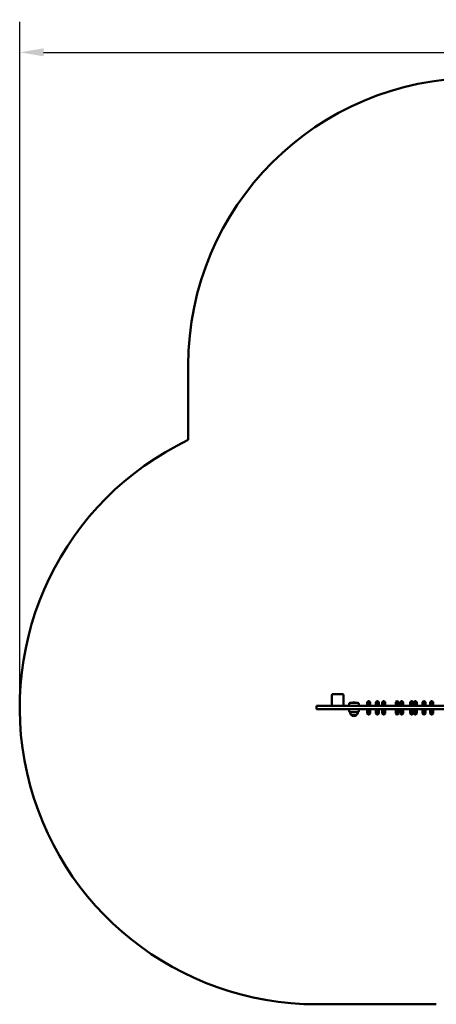
# Model space of a CAD drawing. Units: millimetres. Extents: x 2827 to 9212, y 1442 to 7448.
# Drawn here: x 2827 to 5002, y 2306 to 7448 of the extents above; entities that cross this region are included whole.
import ezdxf

# ---------------------------------------------------------------- set-up
doc = ezdxf.new("R2010")
doc.units = ezdxf.units.MM
doc.header["$LTSCALE"] = 50
doc.layers.add('Widoczne (ISO)', color=7, linetype='Continuous', lineweight=50)
doc.layers.add('Wymiar (ISO)', color=7, linetype='Continuous', lineweight=25)
doc.styles.add('Tekst notatki (ISO)', font='tahoma.ttf')
doc.dimstyles.new('Domyślne (ISO)', dxfattribs={"dimscale": 50, "dimtxt": 2.5, "dimasz": 2.5, "dimexe": 3.175, "dimexo": 0, "dimgap": 0.762, "dimtad": 1, "dimrnd": 1e-08, "dimzin": 0, "dimtxsty": 'Tekst notatki (ISO)', "dimcen": 0.09, "dimdle": 10, "dimclrd": 256, "dimclre": 256, "dimclrt": 256, "dimazin": 0, "dimtfac": 1.40208, "dimtmove": 0, "dimatfit": 3, "dimfxl": 0, "dimtolj": 1, "dimtzin": 0, "dimlwd": -1, "dimlwe": -1, "dimarcsym": 0})

# ---------------------------------------------------------------- blocks, each defined once
blk = doc.blocks.new('*D3')
at = {"layer": 'Defpoints', "color": 0}
for p in [(8527.4, 7277.3), (2827.5, 3855.7), (8527.4, 3477.3)]:
    blk.add_point(p, dxfattribs=at)
at = {"layer": 'Wymiar (ISO)'}
for p, q in [((2827.5, 3855.7), (2827.5, 7436.1)), ((8527.4, 3477.3), (8527.4, 7436.1)), ((2952.5, 7277.3), (8402.4, 7277.3))]:
    blk.add_line(p, q, dxfattribs=at)
for points in [[(2952.5, 7298.2), (2952.5, 7256.5), (2827.5, 7277.3)], [(8402.4, 7298.2), (8402.4, 7256.5), (8527.4, 7277.3)]]:
    blk.add_solid(points, dxfattribs=at)
at = {"layer": 'Wymiar (ISO)', "insert": (5488.4, 7445.5), "char_height": 125, "attachment_point": 1, "style": 'Tekst notatki (ISO)'}
blk.add_mtext('\\A1;5700', dxfattribs=at)

msp = doc.modelspace()

# ---------------------------------------------------------------- linework, layer by layer
at = {"layer": 'Widoczne (ISO)'}
for p, q in [((3707.4, 5642.6), (3707.4, 5253.4)), ((4457.4, 3922.7), (4457.4, 3866.7)), ((4515.4, 3924.7), (4459.4, 3924.7)), ((4517.4, 3866.7), (4517.4, 3922.7)), ((4377.5, 3864.7), (5147.4, 3864.7)), ((4377.5, 3846.7), (4377.5, 3864.7)), ((4547.4, 3874.7), (4547.4, 3864.7)), ((4552.4, 3879.7), (4592.4, 3879.7)), ((4597.4, 3864.7), (4597.4, 3874.7)), ((4641.5, 3884.2), (4646.5, 3889.2)), ((4641.5, 3864.7), (4641.5, 3884.2)), ((4646.5, 3889.2), (4646.5, 3864.7)), ((4646.5, 3889.2), (4651.5, 3889.2)), ((4651.5, 3864.7), (4651.5, 3889.2)), ((4656.5, 3884.2), (4651.5, 3889.2)), ((4656.5, 3884.2), (4656.5, 3864.7)), ((4686.6, 3884.2), (4691.6, 3889.2)), ((4686.6, 3864.7), (4686.6, 3884.2)), ((4691.6, 3889.2), (4691.6, 3864.7)), ((4691.6, 3889.2), (4696.6, 3889.2)), ((4696.6, 3864.7), (4696.6, 3889.2)), ((4701.6, 3884.2), (4696.6, 3889.2)), ((4701.6, 3884.2), (4701.6, 3864.7)), ((4719.7, 3884.2), (4724.7, 3889.2)), ((4719.7, 3864.7), (4719.7, 3884.2)), ((4724.7, 3889.2), (4724.7, 3864.7)), ((4724.7, 3889.2), (4729.7, 3889.2)), ((4729.7, 3864.7), (4729.7, 3889.2)), ((4734.7, 3884.2), (4729.7, 3889.2)), ((4734.7, 3884.2), (4734.7, 3864.7)), ((4790.2, 3884.2), (4795.2, 3889.2)), ((4790.2, 3864.7), (4790.2, 3884.2)), ((4795.2, 3889.2), (4795.2, 3864.7)), ((4795.2, 3889.2), (4800.2, 3889.2)), ((4800.2, 3864.7), (4800.2, 3889.2)), ((4805.2, 3884.2), (4800.2, 3889.2)), ((4805.2, 3884.2), (4805.2, 3864.7)), ((4814, 3884.2), (4819, 3889.2)), ((4814, 3864.7), (4814, 3884.2)), ((4819, 3889.2), (4819, 3864.7)), ((4819, 3889.2), (4824, 3889.2)), ((4824, 3864.7), (4824, 3889.2)), ((4829, 3884.2), (4824, 3889.2)), ((4829, 3884.2), (4829, 3864.7)), ((4865.6, 3884.2), (4870.6, 3889.2)), ((4865.6, 3864.7), (4865.6, 3884.2)), ((4870.6, 3889.2), (4870.6, 3864.7)), ((4870.6, 3889.2), (4875.6, 3889.2)), ((4875.6, 3864.7), (4875.6, 3889.2)), ((4880.6, 3884.2), (4875.6, 3889.2)), ((4880.6, 3884.2), (4880.6, 3864.7)), ((4885.3, 3884.2), (4890.3, 3889.2)), ((4885.3, 3864.7), (4885.3, 3884.2)), ((4890.3, 3889.2), (4890.3, 3864.7)), ((4890.3, 3889.2), (4895.3, 3889.2)), ((4895.3, 3864.7), (4895.3, 3889.2)), ((4900.3, 3884.2), (4895.3, 3889.2)), ((4900.3, 3884.2), (4900.3, 3864.7)), ((4930.9, 3884.2), (4935.9, 3889.2)), ((4930.9, 3864.7), (4930.9, 3884.2)), ((4935.9, 3889.2), (4935.9, 3864.7)), ((4935.9, 3889.2), (4940.9, 3889.2)), ((4940.9, 3864.7), (4940.9, 3889.2)), ((4945.9, 3884.2), (4940.9, 3889.2)), ((4945.9, 3884.2), (4945.9, 3864.7)), ((4970.9, 3884.2), (4975.9, 3889.2)), ((4970.9, 3864.7), (4970.9, 3884.2)), ((4975.9, 3889.2), (4975.9, 3864.7)), ((4975.9, 3889.2), (4980.9, 3889.2)), ((4980.9, 3864.7), (4980.9, 3889.2)), ((4985.9, 3884.2), (4980.9, 3889.2)), ((4985.9, 3884.2), (4985.9, 3864.7)), ((4377.5, 3846.7), (5147.4, 3846.7)), ((4547.4, 3846.7), (4547.4, 3836.7)), ((4592.4, 3831.7), (4552.4, 3831.7)), ((4552.4, 3831.7), (4592.4, 3831.7)), ((4559.4, 3816.2), (4585.4, 3816.2)), ((4597.4, 3836.7), (4597.4, 3846.7)), ((4641.5, 3824.2), (4641.5, 3846.7)), ((4641.5, 3824.2), (4646.5, 3819.2)), ((4646.5, 3846.7), (4646.5, 3819.2)), ((4646.5, 3819.2), (4651.5, 3819.2)), ((4651.5, 3819.2), (4651.5, 3846.7)), ((4656.5, 3824.2), (4651.5, 3819.2)), ((4656.5, 3846.7), (4656.5, 3824.2)), ((4686.6, 3824.2), (4686.6, 3846.7)), ((4686.6, 3824.2), (4691.6, 3819.2)), ((4691.6, 3846.7), (4691.6, 3819.2)), ((4691.6, 3819.2), (4696.6, 3819.2)), ((4696.6, 3819.2), (4696.6, 3846.7)), ((4701.6, 3824.2), (4696.6, 3819.2)), ((4701.6, 3846.7), (4701.6, 3824.2)), ((4719.7, 3824.2), (4719.7, 3846.7)), ((4719.7, 3824.2), (4724.7, 3819.2)), ((4724.7, 3846.7), (4724.7, 3819.2)), ((4724.7, 3819.2), (4729.7, 3819.2)), ((4729.7, 3819.2), (4729.7, 3846.7)), ((4734.7, 3824.2), (4729.7, 3819.2)), ((4734.7, 3846.7), (4734.7, 3824.2)), ((4790.2, 3824.2), (4790.2, 3846.7)), ((4790.2, 3824.2), (4795.2, 3819.2)), ((4795.2, 3846.7), (4795.2, 3819.2)), ((4795.2, 3819.2), (4800.2, 3819.2)), ((4800.2, 3819.2), (4800.2, 3846.7)), ((4805.2, 3824.2), (4800.2, 3819.2)), ((4805.2, 3846.7), (4805.2, 3824.2)), ((4814, 3824.2), (4814, 3846.7)), ((4814, 3824.2), (4819, 3819.2)), ((4819, 3846.7), (4819, 3819.2)), ((4819, 3819.2), (4824, 3819.2)), ((4824, 3819.2), (4824, 3846.7)), ((4829, 3824.2), (4824, 3819.2)), ((4829, 3846.7), (4829, 3824.2)), ((4865.6, 3824.2), (4865.6, 3846.7)), ((4865.6, 3824.2), (4870.6, 3819.2)), ((4870.6, 3846.7), (4870.6, 3819.2)), ((4870.6, 3819.2), (4875.6, 3819.2)), ((4875.6, 3819.2), (4875.6, 3846.7)), ((4880.6, 3824.2), (4875.6, 3819.2)), ((4880.6, 3846.7), (4880.6, 3824.2)), ((4885.3, 3824.2), (4885.3, 3846.7)), ((4885.3, 3824.2), (4890.3, 3819.2)), ((4890.3, 3846.7), (4890.3, 3819.2)), ((4890.3, 3819.2), (4895.3, 3819.2)), ((4895.3, 3819.2), (4895.3, 3846.7)), ((4900.3, 3824.2), (4895.3, 3819.2)), ((4900.3, 3846.7), (4900.3, 3824.2)), ((4930.9, 3824.2), (4930.9, 3846.7)), ((4930.9, 3824.2), (4935.9, 3819.2)), ((4935.9, 3846.7), (4935.9, 3819.2)), ((4935.9, 3819.2), (4940.9, 3819.2)), ((4940.9, 3819.2), (4940.9, 3846.7)), ((4945.9, 3824.2), (4940.9, 3819.2)), ((4945.9, 3846.7), (4945.9, 3824.2)), ((4970.9, 3824.2), (4970.9, 3846.7)), ((4970.9, 3824.2), (4975.9, 3819.2)), ((4975.9, 3846.7), (4975.9, 3819.2)), ((4975.9, 3819.2), (4980.9, 3819.2)), ((4980.9, 3819.2), (4980.9, 3846.7)), ((4985.9, 3824.2), (4980.9, 3819.2)), ((4985.9, 3846.7), (4985.9, 3824.2)), ((4377.5, 2305.7), (5002.3, 2305.7))]:
    msp.add_line(p, q, dxfattribs=at)
for centre, radius, start, end in [((5207.4, 5642.6), 1500, 90, 180), ((4377.5, 3855.7), 1550, 115.6133, 270), ((4459.4, 3922.7), 2, 90, 180), ((4515.4, 3922.7), 2, 0, 90), ((4459.4, 3866.7), 2, 180, 270), ((4515.4, 3866.7), 2, 270, 0), ((4552.4, 3874.7), 5, 90, 180), ((4572.4, 3867), 15.5, 55.0203, 124.9797), ((4592.4, 3874.7), 5, 0, 90), ((4552.4, 3836.7), 5, 180, 270), ((4574.4, 3832.4), 22, 181.5657, 227.0434), ((4560.4, 3816.7), 1, 206.4679, 228.6754), ((4573.6, 3831.7), 21, 228.6754, 266.7065), ((4571.2, 3831.7), 21, 273.2935, 311.3246), ((4584.4, 3816.7), 1, 311.3246, 333.5321), ((4570.4, 3832.4), 22, 312.9566, 358.4343), ((4592.4, 3836.7), 5, 270, 0)]:
    msp.add_arc(centre, radius, start, end, dxfattribs=at)

# ---------------------------------------------------------------- dimensions: what is measured, and where the dimension line sits
at = {"layer": 'Wymiar (ISO)'}
dim = msp.add_linear_dim(base=(8527.4, 7277.3), p1=(2827.5, 3855.7), p2=(8527.4, 3477.3), angle=180, dimstyle='Domyślne (ISO)', override={"dimdec": 0, "dimtp": 0, "dimtm": 0, "dimtdec": 2, "dimtofl": 0, "dimatfit": 1}, dxfattribs=at)
dim.commit()
dim.dimension.update_dxf_attribs({"geometry": '*D3', "text_midpoint": (5667.4, 7277.3), "dimtype": 160})

doc.saveas('drawing.dxf')
